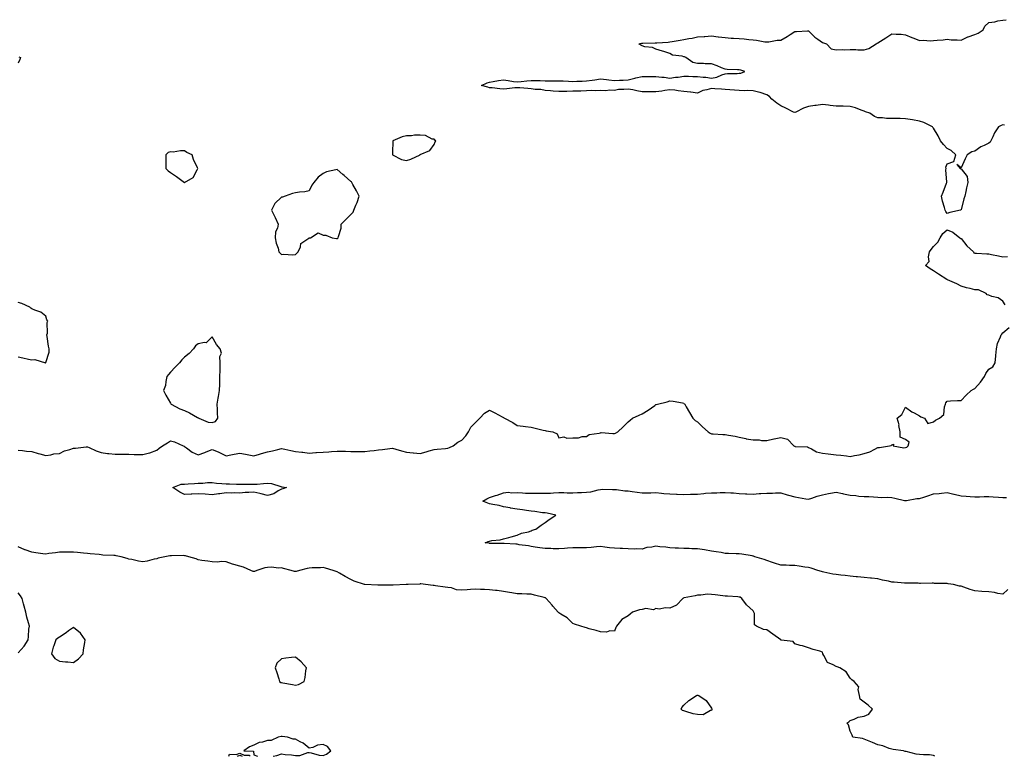
# Model space of a CAD drawing. Units: inches. Extents: x 934163 to 936803, y 7260938 to 7263578.
# Drawn here: x 935239 to 935949, y 7260938 to 7261469 of the extents above; entities that cross this region are included whole.
import ezdxf

# ---------------------------------------------------------------- set-up
doc = ezdxf.new("R2010")
doc.units = ezdxf.units.IN
doc.header["$MEASUREMENT"] = 0
doc.layers.add('Contour_93417260', color=7, linetype='Continuous', true_color=0x7bfdd2)

msp = doc.modelspace()

# ---------------------------------------------------------------- linework, layer by layer
at = {"layer": 'Contour_93417260'}
for points in [[(935949.38, 7261393.26, 3250), (935948.05, 7261393.51, 3250), (935946.88, 7261393.08, 3250), (935945.03, 7261391.92, 3250), (935942.23, 7261387.74, 3250), (935941.02, 7261384.89, 3250), (935939.54, 7261381.92, 3250), (935938.96, 7261381, 3250), (935938.05, 7261380.29, 3250), (935934.7, 7261378.57, 3250), (935932.4, 7261377.56, 3250), (935928.05, 7261374.4, 3250), (935925.89, 7261374.08, 3250), (935922.49, 7261371.92, 3250), (935921.01, 7261368.96, 3250), (935918.05, 7261362.51, 3250), (935915.05, 7261364.92, 3250), (935917.38, 7261361.92, 3250), (935917.84, 7261361.71, 3250), (935918.05, 7261361.79, 3250), (935922.4, 7261356.27, 3250), (935922.82, 7261351.92, 3250), (935922.02, 7261347.96, 3250), (935921.39, 7261345.26, 3250), (935920.69, 7261341.92, 3250), (935919.92, 7261340.05, 3250), (935918.05, 7261332.08, 3250), (935917.92, 7261332.06, 3250), (935917.54, 7261331.92, 3250), (935909.83, 7261330.14, 3250), (935908.05, 7261329.63, 3250), (935907.04, 7261330.91, 3250), (935906.65, 7261331.92, 3250), (935906.18, 7261333.79, 3250), (935904.65, 7261338.52, 3250), (935903.96, 7261341.92, 3250), (935905.04, 7261344.94, 3250), (935907.61, 7261351.47, 3250), (935907.77, 7261351.92, 3250), (935907.83, 7261352.14, 3250), (935907.11, 7261360.98, 3250), (935907.24, 7261361.92, 3250), (935907.15, 7261362.83, 3250), (935908.05, 7261365.43, 3250), (935912.92, 7261367.05, 3250), (935914.21, 7261371.92, 3250), (935911.01, 7261374.88, 3250), (935908.05, 7261376.35, 3250), (935905.33, 7261379.21, 3250), (935903.11, 7261381.92, 3250), (935901.59, 7261385.46, 3250), (935898.05, 7261391.04, 3250), (935897.67, 7261391.54, 3250), (935897.39, 7261391.92, 3250), (935891.22, 7261395.09, 3250), (935888.05, 7261396.06, 3250), (935883.1, 7261396.97, 3250), (935882.98, 7261396.99, 3250), (935878.05, 7261397.84, 3250), (935874.08, 7261397.95, 3250), (935871.96, 7261398.01, 3250), (935868.05, 7261398.12, 3250), (935864.26, 7261398.13, 3250), (935861.41, 7261398.56, 3250), (935858.05, 7261398.57, 3250), (935855.67, 7261399.55, 3250), (935852.22, 7261401.92, 3250), (935849.04, 7261402.91, 3250), (935848.05, 7261403.31, 3250), (935845.93, 7261404.04, 3250), (935841.84, 7261405.71, 3250), (935838.05, 7261406.8, 3250), (935833.12, 7261406.84, 3250), (935832.96, 7261406.83, 3250), (935828.05, 7261406.86, 3250), (935823.56, 7261407.43, 3250), (935822.41, 7261407.56, 3250), (935818.05, 7261408.1, 3250), (935813.64, 7261407.51, 3250), (935812.63, 7261407.34, 3250), (935808.05, 7261406.75, 3250), (935804.46, 7261405.5, 3250), (935798.78, 7261402.65, 3250), (935798.05, 7261402.33, 3250), (935797.26, 7261402.71, 3250), (935791.58, 7261405.46, 3250), (935788.05, 7261407.14, 3250), (935785.19, 7261409.06, 3250), (935781.55, 7261411.92, 3250), (935779.95, 7261413.81, 3250), (935778.05, 7261415.16, 3250), (935773.17, 7261416.79, 3250), (935773, 7261416.87, 3250), (935768.05, 7261418.05, 3250), (935764.36, 7261418.23, 3250), (935761.88, 7261418.09, 3250), (935758.05, 7261418.24, 3250), (935754.6, 7261418.47, 3250), (935751.2, 7261418.77, 3250), (935748.05, 7261419, 3250), (935745.38, 7261419.25, 3250), (935740.52, 7261419.45, 3250), (935738.05, 7261419.67, 3250), (935734.78, 7261418.65, 3250), (935731.8, 7261418.17, 3250), (935728.05, 7261416.33, 3250), (935723.17, 7261417.05, 3250), (935722.92, 7261417.05, 3250), (935718.05, 7261417.62, 3250), (935714.08, 7261417.95, 3250), (935711.55, 7261418.41, 3250), (935708.05, 7261418.76, 3250), (935704.32, 7261418.19, 3250), (935702.31, 7261417.66, 3250), (935698.05, 7261417.16, 3250), (935693.4, 7261417.27, 3250), (935692.69, 7261417.28, 3250), (935688.05, 7261417.37, 3250), (935684.17, 7261418.04, 3250), (935681.33, 7261418.65, 3250), (935678.05, 7261419.25, 3250), (935674.96, 7261418.83, 3250), (935671.14, 7261418.83, 3250), (935668.05, 7261418.25, 3250), (935664.59, 7261418.45, 3250), (935661.88, 7261418.09, 3250), (935658.05, 7261418.25, 3250), (935654.15, 7261418.02, 3250), (935651.79, 7261418.18, 3250), (935648.05, 7261417.88, 3250), (935643.89, 7261417.77, 3250), (935642.13, 7261417.84, 3250), (935638.05, 7261417.69, 3250), (935633.74, 7261417.61, 3250), (935632.46, 7261417.52, 3250), (935628.05, 7261417.43, 3250), (935623.97, 7261417.84, 3250), (935622.03, 7261417.94, 3250), (935618.05, 7261418.31, 3250), (935615.06, 7261418.93, 3250), (935610.97, 7261419, 3250), (935608.05, 7261419.45, 3250), (935605.71, 7261419.58, 3250), (935599.91, 7261420.06, 3250), (935598.05, 7261420.17, 3250), (935596.22, 7261420.09, 3250), (935590.61, 7261419.35, 3250), (935588.05, 7261419.27, 3250), (935585.48, 7261419.35, 3250), (935579.82, 7261420.15, 3250), (935578.05, 7261420.22, 3250), (935576.88, 7261420.75, 3250), (935572.32, 7261421.92, 3250), (935576.25, 7261423.73, 3250), (935578.05, 7261424.22, 3250), (935580.76, 7261424.63, 3250), (935584.58, 7261425.4, 3250), (935588.05, 7261425.86, 3250), (935591.58, 7261425.45, 3250), (935595.21, 7261424.75, 3250), (935598.05, 7261424.38, 3250), (935600.81, 7261424.68, 3250), (935604.81, 7261425.16, 3250), (935608.05, 7261425.51, 3250), (935611.46, 7261425.33, 3250), (935614.57, 7261425.4, 3250), (935618.05, 7261425.26, 3250), (935621.29, 7261425.16, 3250), (935624.67, 7261425.31, 3250), (935628.05, 7261425.21, 3250), (935631.22, 7261425.09, 3250), (935635.09, 7261424.88, 3250), (935638.05, 7261424.76, 3250), (935641.07, 7261424.94, 3250), (935644.91, 7261425.05, 3250), (935648.05, 7261425.27, 3250), (935651.92, 7261425.79, 3250), (935654.03, 7261425.93, 3250), (935658.05, 7261426.55, 3250), (935662.27, 7261426.14, 3250), (935664.1, 7261425.87, 3250), (935668.05, 7261425.43, 3250), (935671.81, 7261425.68, 3250), (935674.29, 7261425.68, 3250), (935678.05, 7261425.97, 3250), (935682.77, 7261427.2, 3250), (935683.45, 7261427.32, 3250), (935688.05, 7261428.36, 3250), (935691.62, 7261428.35, 3250), (935694.41, 7261428.28, 3250), (935698.05, 7261428.27, 3250), (935702.22, 7261427.75, 3250), (935704.01, 7261427.89, 3250), (935708.05, 7261427.09, 3250), (935712.13, 7261427.84, 3250), (935714.03, 7261427.9, 3250), (935718.05, 7261428.48, 3250), (935721.48, 7261428.49, 3250), (935724.54, 7261428.4, 3250), (935728.05, 7261428.39, 3250), (935732.14, 7261427.83, 3250), (935733.88, 7261427.76, 3250), (935738.05, 7261427.04, 3250), (935742.03, 7261427.94, 3250), (935745.61, 7261429.48, 3250), (935748.05, 7261430.27, 3250), (935749.51, 7261430.46, 3250), (935756.66, 7261430.52, 3250), (935758.05, 7261430.68, 3250), (935759.18, 7261430.79, 3250), (935762.08, 7261431.92, 3250), (935759.14, 7261433, 3250), (935758.05, 7261433.02, 3250), (935756.74, 7261433.23, 3250), (935749.43, 7261433.3, 3250), (935748.05, 7261433.61, 3250), (935745.32, 7261434.65, 3250), (935742.21, 7261436.08, 3250), (935738.05, 7261437.35, 3250), (935733.62, 7261437.5, 3250), (935732.31, 7261437.66, 3250), (935728.05, 7261437.81, 3250), (935724.67, 7261438.54, 3250), (935719.57, 7261441.92, 3250), (935718.54, 7261442.41, 3250), (935718.05, 7261442.6, 3250), (935717.04, 7261442.93, 3250), (935709.92, 7261443.8, 3250), (935708.05, 7261444.87, 3250), (935703.72, 7261446.25, 3250), (935702.67, 7261446.54, 3250), (935698.05, 7261448.08, 3250), (935695.45, 7261449.31, 3250), (935690.13, 7261449.84, 3250), (935688.05, 7261450.44, 3250), (935687.08, 7261450.95, 3250), (935685.76, 7261451.92, 3250), (935687.7, 7261452.26, 3250), (935688.05, 7261452.3, 3250), (935688.45, 7261452.32, 3250), (935697.46, 7261452.51, 3250), (935698.05, 7261452.55, 3250), (935698.73, 7261452.6, 3250), (935706.84, 7261453.13, 3250), (935708.05, 7261453.24, 3250), (935709.61, 7261453.48, 3250), (935715.45, 7261454.52, 3250), (935718.05, 7261454.9, 3250), (935721.76, 7261455.62, 3250), (935724.05, 7261455.91, 3250), (935728.05, 7261456.85, 3250), (935732.71, 7261457.26, 3250), (935733.38, 7261457.25, 3250), (935738.05, 7261457.6, 3250), (935743, 7261456.97, 3250), (935743.08, 7261456.96, 3250), (935748.05, 7261456.35, 3250), (935752.19, 7261456.06, 3250), (935754.03, 7261455.93, 3250), (935758.05, 7261455.65, 3250), (935761.57, 7261455.44, 3250), (935764.97, 7261455, 3250), (935768.05, 7261454.77, 3250), (935770.64, 7261454.51, 3250), (935776.58, 7261453.39, 3250), (935778.05, 7261453.21, 3250), (935779.46, 7261453.33, 3250), (935785.54, 7261454.44, 3250), (935788.05, 7261454.61, 3250), (935792.72, 7261457.25, 3250), (935794.7, 7261458.57, 3250), (935798.05, 7261460.72, 3250), (935799.28, 7261460.69, 3250), (935807.34, 7261461.21, 3250), (935808.05, 7261461.19, 3250), (935812.71, 7261456.59, 3250), (935814.71, 7261455.25, 3250), (935818.05, 7261452.89, 3250), (935818.84, 7261452.71, 3250), (935821.03, 7261451.92, 3250), (935824.32, 7261448.19, 3250), (935828.05, 7261447.55, 3250), (935832.22, 7261447.75, 3250), (935833.8, 7261447.66, 3250), (935838.05, 7261447.83, 3250), (935842.11, 7261447.86, 3250), (935843.71, 7261447.57, 3250), (935848.05, 7261447.58, 3250), (935851.51, 7261448.46, 3250), (935856.73, 7261451.92, 3250), (935857.53, 7261452.44, 3250), (935858.05, 7261452.71, 3250), (935860.04, 7261453.91, 3250), (935863.87, 7261456.1, 3250), (935868.05, 7261459.03, 3250), (935871.21, 7261458.76, 3250), (935874.93, 7261458.8, 3250), (935878.05, 7261458.49, 3250), (935882.61, 7261456.47, 3250), (935883.98, 7261455.98, 3250), (935888.05, 7261454.39, 3250), (935890.76, 7261454.63, 3250), (935895.96, 7261454, 3250), (935898.05, 7261454.31, 3250), (935900.77, 7261454.64, 3250), (935905.16, 7261454.81, 3250), (935908.05, 7261455.24, 3250), (935910.94, 7261454.81, 3250), (935915.22, 7261454.75, 3250), (935918.05, 7261454.44, 3250), (935922.97, 7261457, 3250), (935923.16, 7261457.04, 3250), (935928.05, 7261458.58, 3250), (935930.36, 7261459.61, 3250), (935934.08, 7261461.92, 3250), (935935.24, 7261464.73, 3250), (935938.05, 7261467.26, 3250), (935942.29, 7261467.68, 3250), (935944.49, 7261468.36, 3250), (935948.05, 7261468.86, 3250), (935950.67, 7261469.3, 3250)], [(935238.75, 7261442.62, 3250), (935239.79, 7261441.92, 3250), (935239.47, 7261440.5, 3250), (935238.05, 7261437.97, 3250)], [(935949.82, 7261263.69, 3250), (935948.05, 7261266.25, 3250), (935944.84, 7261268.72, 3250), (935940.33, 7261269.64, 3250), (935938.05, 7261270.55, 3250), (935936.96, 7261270.83, 3250), (935936.22, 7261271.92, 3250), (935930.61, 7261274.48, 3250), (935928.05, 7261274.54, 3250), (935924.56, 7261275.41, 3250), (935921.93, 7261275.8, 3250), (935918.05, 7261277.07, 3250), (935914.99, 7261278.86, 3250), (935908.24, 7261281.73, 3250), (935908.05, 7261281.82, 3250), (935907.97, 7261281.84, 3250), (935907.69, 7261281.92, 3250), (935901.79, 7261285.66, 3250), (935898.05, 7261288.27, 3250), (935895.83, 7261289.7, 3250), (935892.36, 7261291.92, 3250), (935895.02, 7261294.95, 3250), (935894.45, 7261298.33, 3250), (935895.36, 7261301.92, 3250), (935896.41, 7261303.56, 3250), (935898.05, 7261305.75, 3250), (935901.18, 7261308.79, 3250), (935902.89, 7261311.92, 3250), (935904.83, 7261315.14, 3250), (935908.05, 7261317.78, 3250), (935912.21, 7261316.08, 3250), (935917.19, 7261311.92, 3250), (935917.65, 7261311.52, 3250), (935918.05, 7261311.43, 3250), (935922.23, 7261306.11, 3250), (935926.96, 7261301.92, 3250), (935927.34, 7261301.21, 3250), (935928.05, 7261300.94, 3250), (935929.11, 7261300.86, 3250), (935936.67, 7261300.53, 3250), (935938.05, 7261300.43, 3250), (935939.91, 7261300.06, 3250), (935945.02, 7261298.88, 3250), (935948.05, 7261298.33, 3250), (935951.4, 7261298.56, 3250)], [(935238.05, 7261226.12, 3251), (935241.51, 7261225.38, 3251), (935245.54, 7261224.43, 3251), (935248.05, 7261223.87, 3251), (935250.27, 7261224.15, 3251), (935257.83, 7261221.92, 3251), (935258.03, 7261221.9, 3251), (935258.05, 7261221.89, 3251), (935258.07, 7261221.89, 3251), (935258.1, 7261221.92, 3251), (935258.1, 7261221.98, 3251), (935260.41, 7261229.56, 3251), (935260.53, 7261231.92, 3251), (935259.99, 7261233.86, 3251), (935259.17, 7261240.8, 3251), (935258.93, 7261241.92, 3251), (935259.25, 7261243.12, 3251), (935258.99, 7261250.98, 3251), (935259.54, 7261251.92, 3251), (935258.93, 7261252.81, 3251), (935258.05, 7261255.54, 3251), (935254.42, 7261258.3, 3251), (935250.28, 7261259.69, 3251), (935248.05, 7261260.73, 3251), (935247.26, 7261261.14, 3251), (935246.67, 7261261.92, 3251), (935240.74, 7261264.61, 3251), (935238.05, 7261265.36, 3251)], [(935238.05, 7261158.9, 3250), (935241.37, 7261158.61, 3250), (935244.23, 7261158.1, 3250), (935248.05, 7261157.81, 3250), (935252.58, 7261156.45, 3250), (935253.82, 7261156.16, 3250), (935258.05, 7261154.99, 3250), (935261.59, 7261155.46, 3250), (935263.86, 7261156.11, 3250), (935268.05, 7261156.5, 3250), (935271.56, 7261158.41, 3250), (935275.49, 7261159.35, 3250), (935278.05, 7261160.3, 3250), (935279.61, 7261160.36, 3250), (935287.25, 7261161.12, 3250), (935288.05, 7261161.16, 3250), (935289.33, 7261160.64, 3250), (935294.38, 7261158.26, 3250), (935298.05, 7261157.08, 3250), (935302.65, 7261156.52, 3250), (935303.55, 7261156.42, 3250), (935308.05, 7261155.88, 3250), (935312.06, 7261155.93, 3250), (935314.12, 7261155.85, 3250), (935318.05, 7261155.89, 3250), (935321.8, 7261155.67, 3250), (935324.17, 7261155.8, 3250), (935328.05, 7261155.61, 3250), (935332.94, 7261156.81, 3250), (935333.14, 7261156.82, 3250), (935338.05, 7261158.83, 3250), (935339.76, 7261160.21, 3250), (935342.15, 7261161.92, 3250), (935345.86, 7261164.12, 3250), (935348.05, 7261165.44, 3250), (935350.98, 7261164.85, 3250), (935357.13, 7261161.92, 3250), (935357.76, 7261161.63, 3250), (935358.05, 7261161.47, 3250), (935359.48, 7261160.49, 3250), (935363.53, 7261157.4, 3250), (935368.05, 7261155.55, 3250), (935372.76, 7261157.21, 3250), (935373.8, 7261157.67, 3250), (935378.05, 7261159.38, 3250), (935382.42, 7261157.55, 3250), (935383.36, 7261157.22, 3250), (935388.05, 7261154.73, 3250), (935391.51, 7261155.38, 3250), (935393.96, 7261156, 3250), (935398.05, 7261156.65, 3250), (935402.16, 7261156.03, 3250), (935404.56, 7261155.41, 3250), (935408.05, 7261154.76, 3250), (935412.1, 7261155.96, 3250), (935413.55, 7261156.42, 3250), (935418.05, 7261157.69, 3250), (935421.56, 7261158.4, 3250), (935425.49, 7261159.36, 3250), (935428.05, 7261159.93, 3250), (935430.54, 7261159.43, 3250), (935434.7, 7261158.57, 3250), (935438.05, 7261157.93, 3250), (935442.58, 7261157.39, 3250), (935443.4, 7261157.27, 3250), (935448.05, 7261156.76, 3250), (935452.87, 7261157.11, 3250), (935453.24, 7261157.11, 3250), (935458.05, 7261157.4, 3250), (935462.24, 7261157.73, 3250), (935464, 7261157.87, 3250), (935468.05, 7261158.19, 3250), (935471.93, 7261158.04, 3250), (935474.21, 7261158.08, 3250), (935478.05, 7261157.93, 3250), (935482.09, 7261157.88, 3250), (935484.03, 7261157.9, 3250), (935488.05, 7261157.85, 3250), (935491.66, 7261158.31, 3250), (935494.79, 7261158.66, 3250), (935498.05, 7261159.07, 3250), (935500.74, 7261159.23, 3250), (935506.2, 7261160.07, 3250), (935508.05, 7261160.21, 3250), (935510.41, 7261159.56, 3250), (935514.51, 7261158.38, 3250), (935518.05, 7261157.43, 3250), (935522.99, 7261156.98, 3250), (935523.1, 7261156.97, 3250), (935528.05, 7261156.5, 3250), (935532.31, 7261157.66, 3250), (935534.39, 7261158.26, 3250), (935538.05, 7261159.27, 3250), (935540.37, 7261159.6, 3250), (935546.25, 7261160.11, 3250), (935548.05, 7261160.35, 3250), (935549.24, 7261160.73, 3250), (935551.81, 7261161.92, 3250), (935555.26, 7261164.7, 3250), (935558.05, 7261166.01, 3250), (935560.93, 7261169.04, 3250), (935562.96, 7261171.92, 3250), (935564.66, 7261175.32, 3250), (935568.05, 7261178.96, 3250), (935569.64, 7261180.34, 3250), (935570.97, 7261181.92, 3250), (935574.37, 7261185.6, 3250), (935578.05, 7261187.64, 3250), (935581.96, 7261185.83, 3250), (935587.21, 7261182.76, 3250), (935588.05, 7261182.3, 3250), (935588.29, 7261182.16, 3250), (935588.81, 7261181.92, 3250), (935594.78, 7261178.65, 3250), (935598.05, 7261176.65, 3250), (935602.19, 7261176.06, 3250), (935604.08, 7261175.89, 3250), (935608.05, 7261175.39, 3250), (935610.87, 7261174.74, 3250), (935616.72, 7261173.26, 3250), (935618.05, 7261172.94, 3250), (935618.94, 7261172.81, 3250), (935623.67, 7261171.92, 3250), (935626.84, 7261170.71, 3250), (935628.05, 7261167.74, 3250), (935631.51, 7261168.46, 3250), (935633.67, 7261167.55, 3250), (935638.05, 7261167.8, 3250), (935642.24, 7261167.73, 3250), (935644.82, 7261168.69, 3250), (935648.05, 7261168.57, 3250), (935649.79, 7261170.18, 3250), (935657.14, 7261171, 3250), (935658.05, 7261171.34, 3250), (935658.53, 7261171.44, 3250), (935666.95, 7261170.82, 3250), (935668.05, 7261170.95, 3250), (935668.98, 7261170.99, 3250), (935670.48, 7261171.92, 3250), (935674.34, 7261175.63, 3250), (935678.05, 7261179.31, 3250), (935679.51, 7261180.46, 3250), (935681.22, 7261181.92, 3250), (935685.89, 7261184.08, 3250), (935688.05, 7261185.05, 3250), (935692.3, 7261187.67, 3250), (935697.17, 7261191.03, 3250), (935698.05, 7261191.64, 3250), (935698.28, 7261191.69, 3250), (935699.16, 7261191.92, 3250), (935706.19, 7261193.78, 3250), (935708.05, 7261194.38, 3250), (935710.37, 7261194.24, 3250), (935717.08, 7261192.89, 3250), (935718.05, 7261192.81, 3250), (935718.47, 7261192.34, 3250), (935718.76, 7261191.92, 3250), (935719.81, 7261190.16, 3250), (935722.23, 7261186.1, 3250), (935724.74, 7261181.92, 3250), (935726.41, 7261180.28, 3250), (935728.05, 7261179.31, 3250), (935731.69, 7261175.55, 3250), (935735.76, 7261171.92, 3250), (935737.09, 7261170.96, 3250), (935738.05, 7261170.65, 3250), (935739.35, 7261170.61, 3250), (935746.24, 7261170.11, 3250), (935748.05, 7261170.08, 3250), (935750.43, 7261169.54, 3250), (935755.13, 7261169, 3250), (935758.05, 7261168.11, 3250), (935762.83, 7261167.14, 3250), (935763.15, 7261167.02, 3250), (935768.05, 7261166.38, 3250), (935772.47, 7261166.33, 3250), (935774.11, 7261165.86, 3250), (935778.05, 7261165.78, 3250), (935782.96, 7261167.01, 3250), (935783.16, 7261167.03, 3250), (935788.05, 7261167.96, 3250), (935792.88, 7261166.74, 3250), (935797.42, 7261161.92, 3250), (935797.81, 7261161.68, 3250), (935798.05, 7261161.62, 3250), (935798.44, 7261161.53, 3250), (935807.22, 7261161.1, 3250), (935808.05, 7261160.81, 3250), (935810.09, 7261159.88, 3250), (935813.76, 7261157.63, 3250), (935818.05, 7261156.56, 3250), (935822.19, 7261156.05, 3250), (935824.1, 7261155.88, 3250), (935828.05, 7261155.41, 3250), (935831.26, 7261155.13, 3250), (935835.36, 7261154.61, 3250), (935838.05, 7261154.35, 3250), (935841.12, 7261154.99, 3250), (935844.51, 7261155.46, 3250), (935848.05, 7261156.31, 3250), (935852.35, 7261157.62, 3250), (935855.74, 7261159.61, 3250), (935858.05, 7261160.7, 3250), (935859.17, 7261160.8, 3250), (935866.52, 7261161.92, 3250), (935867.69, 7261162.28, 3250), (935868.05, 7261162.55, 3250), (935869.28, 7261163.15, 3250), (935869.11, 7261161.92, 3250), (935876.7, 7261160.57, 3250), (935878.05, 7261160.64, 3250), (935879.04, 7261160.93, 3250), (935879.92, 7261161.92, 3250), (935880.59, 7261164.47, 3250), (935878.05, 7261166.49, 3250), (935874.22, 7261168.09, 3250), (935874.01, 7261171.92, 3250), (935873.27, 7261176.7, 3250), (935873.3, 7261177.17, 3250), (935871.99, 7261181.92, 3250), (935875.38, 7261184.59, 3250), (935878.05, 7261189.83, 3250), (935882.63, 7261186.5, 3250), (935884.22, 7261185.76, 3250), (935888.05, 7261183.69, 3250), (935889.09, 7261182.96, 3250), (935891.67, 7261181.92, 3250), (935894.12, 7261177.98, 3250), (935898.05, 7261179.26, 3250), (935899.63, 7261180.35, 3250), (935902.6, 7261181.92, 3250), (935905.51, 7261184.46, 3250), (935906.12, 7261190, 3250), (935906.89, 7261191.92, 3250), (935907.01, 7261192.96, 3250), (935908.05, 7261194.22, 3250), (935910.45, 7261194.32, 3250), (935915.42, 7261194.55, 3250), (935918.05, 7261194.63, 3250), (935921.6, 7261198.37, 3250), (935925.39, 7261201.92, 3250), (935927.04, 7261202.93, 3250), (935928.05, 7261203.28, 3250), (935932.14, 7261207.84, 3250), (935934.9, 7261211.92, 3250), (935935.78, 7261214.19, 3250), (935938.05, 7261217.35, 3250), (935940.98, 7261218.99, 3250), (935942.62, 7261221.92, 3250), (935943.15, 7261226.82, 3250), (935943.15, 7261227.02, 3250), (935943.58, 7261231.92, 3250), (935944.29, 7261235.68, 3250), (935946.58, 7261240.45, 3250), (935947.04, 7261241.92, 3250), (935947.44, 7261242.53, 3250), (935948.05, 7261243.43, 3250), (935952.64, 7261247.33, 3250)], [(935951.68, 7261058.29, 3249), (935948.05, 7261055.05, 3249), (935944.44, 7261055.52, 3249), (935942.24, 7261056.11, 3249), (935938.05, 7261056.53, 3249), (935933.1, 7261056.97, 3249), (935933.01, 7261056.97, 3249), (935928.05, 7261057.32, 3249), (935924.54, 7261058.4, 3249), (935919.97, 7261060, 3249), (935918.05, 7261060.63, 3249), (935916.89, 7261060.76, 3249), (935912.54, 7261061.92, 3249), (935908.65, 7261062.52, 3249), (935908.05, 7261062.61, 3249), (935907.31, 7261062.66, 3249), (935898.89, 7261062.76, 3249), (935898.05, 7261062.83, 3249), (935897.08, 7261062.89, 3249), (935888.82, 7261062.69, 3249), (935888.05, 7261062.75, 3249), (935887.19, 7261062.78, 3249), (935878.9, 7261062.77, 3249), (935878.05, 7261062.81, 3249), (935877.14, 7261062.83, 3249), (935869.73, 7261063.6, 3249), (935868.05, 7261063.65, 3249), (935865.73, 7261064.23, 3249), (935861.29, 7261065.15, 3249), (935858.05, 7261066.08, 3249), (935853.47, 7261066.5, 3249), (935852.72, 7261066.59, 3249), (935848.05, 7261066.98, 3249), (935843.47, 7261067.35, 3249), (935842.51, 7261067.46, 3249), (935838.05, 7261067.85, 3249), (935834.45, 7261068.32, 3249), (935831.26, 7261068.71, 3249), (935828.05, 7261069.12, 3249), (935825.59, 7261069.46, 3249), (935819.2, 7261070.77, 3249), (935818.05, 7261070.95, 3249), (935817.33, 7261071.2, 3249), (935814.87, 7261071.92, 3249), (935809.85, 7261073.72, 3249), (935808.05, 7261074.17, 3249), (935805.47, 7261074.5, 3249), (935801.26, 7261075.12, 3249), (935798.05, 7261075.51, 3249), (935794.39, 7261075.58, 3249), (935792, 7261075.87, 3249), (935788.05, 7261075.92, 3249), (935783.55, 7261077.43, 3249), (935782.08, 7261077.89, 3249), (935778.05, 7261079.2, 3249), (935776.12, 7261079.99, 3249), (935769.37, 7261081.92, 3249), (935768.47, 7261082.34, 3249), (935768.05, 7261082.43, 3249), (935767.48, 7261082.49, 3249), (935759.93, 7261083.8, 3249), (935758.05, 7261083.97, 3249), (935755.91, 7261084.06, 3249), (935750.42, 7261084.29, 3249), (935748.05, 7261084.39, 3249), (935745.05, 7261084.92, 3249), (935741.5, 7261085.37, 3249), (935738.05, 7261086.08, 3249), (935733.13, 7261087, 3249), (935732.96, 7261087.01, 3249), (935728.05, 7261087.76, 3249), (935723.84, 7261087.71, 3249), (935721.96, 7261088, 3249), (935718.05, 7261087.95, 3249), (935714.33, 7261088.2, 3249), (935711.83, 7261088.14, 3249), (935708.05, 7261088.35, 3249), (935705.08, 7261088.95, 3249), (935700.79, 7261089.18, 3249), (935698.05, 7261089.61, 3249), (935695.05, 7261088.92, 3249), (935691.4, 7261088.57, 3249), (935688.05, 7261087.5, 3249), (935683.78, 7261087.65, 3249), (935682.46, 7261087.51, 3249), (935678.05, 7261087.64, 3249), (935673.93, 7261087.81, 3249), (935672.12, 7261087.85, 3249), (935668.05, 7261088.01, 3249), (935664.61, 7261088.48, 3249), (935661.13, 7261088.83, 3249), (935658.05, 7261089.23, 3249), (935655.18, 7261089.05, 3249), (935651.35, 7261088.63, 3249), (935648.05, 7261088.42, 3249), (935644.56, 7261088.43, 3249), (935641.5, 7261088.47, 3249), (935638.05, 7261088.48, 3249), (935634.28, 7261088.15, 3249), (935632.01, 7261087.96, 3249), (935628.05, 7261087.6, 3249), (935623.87, 7261087.74, 3249), (935622.2, 7261087.78, 3249), (935618.05, 7261087.92, 3249), (935614.4, 7261088.27, 3249), (935611, 7261088.97, 3249), (935608.05, 7261089.32, 3249), (935606.01, 7261089.88, 3249), (935599.34, 7261090.63, 3249), (935598.05, 7261090.9, 3249), (935597.1, 7261090.97, 3249), (935588.58, 7261091.39, 3249), (935588.05, 7261091.42, 3249), (935587.57, 7261091.44, 3249), (935578.37, 7261091.6, 3249), (935578.05, 7261091.61, 3249), (935577.76, 7261091.63, 3249), (935574.79, 7261091.92, 3249), (935577.04, 7261092.93, 3249), (935578.05, 7261093.28, 3249), (935579.77, 7261093.64, 3249), (935585.81, 7261094.17, 3249), (935588.05, 7261094.82, 3249), (935592.03, 7261095.89, 3249), (935593.63, 7261096.34, 3249), (935598.05, 7261097.57, 3249), (935601.13, 7261098.83, 3249), (935606.11, 7261099.98, 3249), (935608.05, 7261100.58, 3249), (935608.89, 7261101.07, 3249), (935611.44, 7261101.92, 3249), (935615.24, 7261104.73, 3249), (935618.05, 7261106.69, 3249), (935621.05, 7261108.92, 3249), (935625.95, 7261111.92, 3249), (935619.49, 7261113.37, 3249), (935618.05, 7261113.51, 3249), (935616.28, 7261113.69, 3249), (935610.81, 7261114.68, 3249), (935608.05, 7261114.92, 3249), (935604.64, 7261115.33, 3249), (935601.89, 7261115.77, 3249), (935598.05, 7261116.2, 3249), (935593.17, 7261117.04, 3249), (935592.85, 7261117.12, 3249), (935588.05, 7261118.06, 3249), (935584.96, 7261118.83, 3249), (935580.33, 7261119.63, 3249), (935578.05, 7261120.13, 3249), (935576.71, 7261120.57, 3249), (935573.26, 7261121.92, 3249), (935576.17, 7261123.8, 3249), (935578.05, 7261124.78, 3249), (935582.25, 7261126.12, 3249), (935583.5, 7261126.47, 3249), (935588.05, 7261128.12, 3249), (935591.49, 7261128.48, 3249), (935594.12, 7261127.99, 3249), (935598.05, 7261128.22, 3249), (935601.83, 7261128.13, 3249), (935604.02, 7261127.89, 3249), (935608.05, 7261127.82, 3249), (935612.19, 7261127.78, 3249), (935613.87, 7261127.74, 3249), (935618.05, 7261127.7, 3249), (935622.09, 7261127.88, 3249), (935624.18, 7261128.05, 3249), (935628.05, 7261128.22, 3249), (935631.62, 7261128.35, 3249), (935634.1, 7261127.97, 3249), (935638.05, 7261128.08, 3249), (935641.58, 7261128.38, 3249), (935644.32, 7261128.19, 3249), (935648.05, 7261128.42, 3249), (935651.13, 7261128.84, 3249), (935656.36, 7261130.23, 3249), (935658.05, 7261130.51, 3249), (935659.36, 7261130.61, 3249), (935666.6, 7261130.47, 3249), (935668.05, 7261130.56, 3249), (935669.51, 7261130.46, 3249), (935675.71, 7261129.58, 3249), (935678.05, 7261129.44, 3249), (935680.88, 7261129.1, 3249), (935684.58, 7261128.45, 3249), (935688.05, 7261128.07, 3249), (935691.82, 7261128.15, 3249), (935694.25, 7261128.12, 3249), (935698.05, 7261128.2, 3249), (935702.12, 7261127.85, 3249), (935703.77, 7261127.64, 3249), (935708.05, 7261127.3, 3249), (935712.85, 7261127.12, 3249), (935713.25, 7261127.12, 3249), (935718.05, 7261126.92, 3249), (935722.93, 7261127.04, 3249), (935723.17, 7261127.04, 3249), (935728.05, 7261127.16, 3249), (935732.45, 7261127.53, 3249), (935733.85, 7261127.72, 3249), (935738.05, 7261128.1, 3249), (935741.82, 7261128.15, 3249), (935744.43, 7261128.3, 3249), (935748.05, 7261128.36, 3249), (935751.92, 7261128.04, 3249), (935754.06, 7261127.93, 3249), (935758.05, 7261127.59, 3249), (935762.63, 7261127.34, 3249), (935763.55, 7261127.42, 3249), (935768.05, 7261127.1, 3249), (935772.52, 7261127.45, 3249), (935773.63, 7261127.5, 3249), (935778.05, 7261127.81, 3249), (935782.18, 7261127.79, 3249), (935784.19, 7261128.05, 3249), (935788.05, 7261128, 3249), (935792.61, 7261126.48, 3249), (935793.61, 7261126.35, 3249), (935798.05, 7261125.27, 3249), (935800.88, 7261124.75, 3249), (935806.16, 7261123.81, 3249), (935808.05, 7261123.47, 3249), (935810.32, 7261124.19, 3249), (935814.34, 7261125.63, 3249), (935818.05, 7261126.66, 3249), (935822.52, 7261127.45, 3249), (935823.87, 7261127.73, 3249), (935828.05, 7261128.51, 3249), (935832.46, 7261127.52, 3249), (935833.38, 7261127.25, 3249), (935838.05, 7261126.33, 3249), (935842.17, 7261126.03, 3249), (935844.28, 7261125.69, 3249), (935848.05, 7261125.38, 3249), (935851.47, 7261125.34, 3249), (935854.92, 7261125.05, 3249), (935858.05, 7261125.02, 3249), (935860.82, 7261124.68, 3249), (935865.13, 7261124.85, 3249), (935868.05, 7261124.59, 3249), (935870.32, 7261124.19, 3249), (935877.36, 7261122.6, 3249), (935878.05, 7261122.48, 3249), (935878.63, 7261122.51, 3249), (935886.06, 7261123.91, 3249), (935888.05, 7261123.98, 3249), (935891.12, 7261125, 3249), (935894.03, 7261125.94, 3249), (935898.05, 7261127.28, 3249), (935902.36, 7261127.61, 3249), (935904.03, 7261127.9, 3249), (935908.05, 7261128.27, 3249), (935912.93, 7261127.04, 3249), (935913.11, 7261126.99, 3249), (935918.05, 7261125.83, 3249), (935921.77, 7261125.64, 3249), (935924.58, 7261125.4, 3249), (935928.05, 7261125.19, 3249), (935931.32, 7261125.19, 3249), (935934.69, 7261125.29, 3249), (935938.05, 7261125.28, 3249), (935941.24, 7261125.1, 3249), (935945.08, 7261124.89, 3249), (935948.05, 7261124.73, 3249), (935950.75, 7261124.62, 3249)], [(935899.08, 7260938, 3250), (935898.05, 7260938.61, 3250), (935895.27, 7260939.14, 3250), (935890.96, 7260939.01, 3250), (935888.05, 7260939.38, 3250), (935885.57, 7260939.44, 3250), (935878.47, 7260941.5, 3250), (935878.05, 7260941.52, 3250), (935877.68, 7260941.56, 3250), (935876.43, 7260941.92, 3250), (935869.11, 7260942.98, 3250), (935868.05, 7260943.12, 3250), (935866.3, 7260943.67, 3250), (935861.66, 7260945.52, 3250), (935858.05, 7260946.39, 3250), (935854.2, 7260948.07, 3250), (935850.59, 7260949.38, 3250), (935848.05, 7260950.38, 3250), (935846.96, 7260950.83, 3250), (935840.03, 7260951.92, 3250), (935839.47, 7260953.34, 3250), (935838.05, 7260956.25, 3250), (935836.94, 7260960.81, 3250), (935835.73, 7260961.92, 3250), (935837.15, 7260962.83, 3250), (935838.05, 7260963.93, 3250), (935840.95, 7260964.81, 3250), (935843.76, 7260966.22, 3250), (935848.05, 7260966.92, 3250), (935851.59, 7260968.38, 3250), (935854.09, 7260971.92, 3250), (935850.96, 7260974.83, 3250), (935848.05, 7260977.14, 3250), (935845.3, 7260979.17, 3250), (935844.91, 7260981.92, 3250), (935843.88, 7260986.09, 3250), (935844.2, 7260988.07, 3250), (935840.88, 7260991.92, 3250), (935839.27, 7260993.13, 3250), (935838.05, 7260994.29, 3250), (935835.11, 7260998.98, 3250), (935830.61, 7261001.92, 3250), (935828.69, 7261002.56, 3250), (935828.05, 7261002.8, 3250), (935825.89, 7261004.08, 3250), (935821.76, 7261005.62, 3250), (935819.16, 7261010.81, 3250), (935818.4, 7261011.92, 3250), (935818.32, 7261012.18, 3250), (935818.05, 7261013.23, 3250), (935816.17, 7261013.8, 3250), (935811.3, 7261015.16, 3250), (935808.05, 7261016.2, 3250), (935803.74, 7261017.61, 3250), (935801.97, 7261018, 3250), (935798.05, 7261019.13, 3250), (935796.86, 7261020.73, 3250), (935788.21, 7261021.76, 3250), (935788.05, 7261021.83, 3250), (935788, 7261021.87, 3250), (935787.96, 7261021.92, 3250), (935782.3, 7261026.17, 3250), (935778.05, 7261029.28, 3250), (935775.61, 7261029.48, 3250), (935770.44, 7261031.92, 3250), (935769.03, 7261032.9, 3250), (935769.01, 7261040.96, 3250), (935768.65, 7261041.92, 3250), (935768.46, 7261042.33, 3250), (935768.05, 7261042.9, 3250), (935763.35, 7261047.22, 3250), (935759.98, 7261051.92, 3250), (935758.8, 7261052.67, 3250), (935758.05, 7261052.87, 3250), (935757.03, 7261052.94, 3250), (935749.59, 7261053.45, 3250), (935748.05, 7261053.55, 3250), (935746.2, 7261053.77, 3250), (935740.66, 7261054.53, 3250), (935738.05, 7261054.82, 3250), (935735.12, 7261054.85, 3250), (935730.33, 7261054.2, 3250), (935728.05, 7261054.23, 3250), (935726.2, 7261053.77, 3250), (935718.42, 7261052.28, 3250), (935718.05, 7261052.2, 3250), (935717.81, 7261052.16, 3250), (935717.32, 7261051.92, 3250), (935712.89, 7261047.09, 3250), (935708.05, 7261044.84, 3250), (935704.9, 7261045.06, 3250), (935700.38, 7261044.25, 3250), (935698.05, 7261044.57, 3250), (935696.3, 7261043.67, 3250), (935690.63, 7261044.5, 3250), (935688.05, 7261043.99, 3250), (935686.26, 7261043.71, 3250), (935681.07, 7261041.92, 3250), (935679.38, 7261040.59, 3250), (935678.05, 7261039.43, 3250), (935673.37, 7261036.6, 3250), (935669.48, 7261031.92, 3250), (935669.05, 7261030.92, 3250), (935668.05, 7261028.27, 3250), (935664.7, 7261028.56, 3250), (935662.36, 7261027.61, 3250), (935658.05, 7261027.78, 3250), (935654.92, 7261028.8, 3250), (935649.97, 7261030.01, 3250), (935648.05, 7261030.55, 3250), (935647.08, 7261030.95, 3250), (935643.78, 7261031.92, 3250), (935639.33, 7261033.2, 3250), (935638.05, 7261033.74, 3250), (935633.95, 7261037.82, 3250), (935629.46, 7261040.51, 3250), (935628.05, 7261041.45, 3250), (935627.75, 7261041.63, 3250), (935627.62, 7261041.92, 3250), (935623.66, 7261046.31, 3250), (935623.08, 7261046.95, 3250), (935618.8, 7261051.92, 3250), (935618.39, 7261052.26, 3250), (935618.05, 7261052.39, 3250), (935617.38, 7261052.58, 3250), (935610.37, 7261054.24, 3250), (935608.05, 7261055.06, 3250), (935604.9, 7261055.07, 3250), (935601.25, 7261055.12, 3250), (935598.05, 7261055.11, 3250), (935594.17, 7261055.8, 3250), (935592.39, 7261056.26, 3250), (935588.05, 7261056.87, 3250), (935583.62, 7261057.49, 3250), (935582.4, 7261057.57, 3250), (935578.05, 7261058.1, 3250), (935574.41, 7261058.28, 3250), (935571.63, 7261058.35, 3250), (935568.05, 7261058.51, 3250), (935564.41, 7261058.28, 3250), (935561.88, 7261058.09, 3250), (935558.05, 7261057.85, 3250), (935554.28, 7261058.15, 3250), (935550.52, 7261059.45, 3250), (935548.05, 7261059.77, 3250), (935546.16, 7261060.03, 3250), (935538.96, 7261061.01, 3250), (935538.05, 7261061.14, 3250), (935537.42, 7261061.3, 3250), (935531.84, 7261061.92, 3250), (935528.42, 7261062.29, 3250), (935528.05, 7261062.3, 3250), (935527.72, 7261062.25, 3250), (935519.32, 7261061.92, 3250), (935518.1, 7261061.87, 3250), (935518.05, 7261061.87, 3250), (935518, 7261061.87, 3250), (935508.51, 7261061.45, 3250), (935508.05, 7261061.44, 3250), (935507.55, 7261061.42, 3250), (935498.6, 7261061.36, 3250), (935498.05, 7261061.34, 3250), (935497.52, 7261061.39, 3250), (935488.14, 7261061.83, 3250), (935488.05, 7261061.84, 3250), (935487.99, 7261061.85, 3250), (935487.77, 7261061.92, 3250), (935480.5, 7261064.37, 3250), (935478.05, 7261065.5, 3250), (935473.9, 7261067.77, 3250), (935469.86, 7261070.11, 3250), (935468.05, 7261071.14, 3250), (935467.51, 7261071.37, 3250), (935465.39, 7261071.92, 3250), (935459.83, 7261073.7, 3250), (935458.05, 7261074.3, 3250), (935456.04, 7261073.93, 3250), (935450.12, 7261073.99, 3250), (935448.05, 7261073.72, 3250), (935446.55, 7261073.42, 3250), (935440.97, 7261071.92, 3250), (935438.68, 7261071.3, 3250), (935438.05, 7261071.24, 3250), (935437.5, 7261071.37, 3250), (935435.11, 7261071.92, 3250), (935429.59, 7261073.46, 3250), (935428.05, 7261073.84, 3250), (935426.16, 7261073.8, 3250), (935420.46, 7261074.33, 3250), (935418.05, 7261074.29, 3250), (935416, 7261073.96, 3250), (935410.36, 7261071.92, 3250), (935408.61, 7261071.36, 3250), (935408.05, 7261071.26, 3250), (935407.48, 7261071.34, 3250), (935406.02, 7261071.92, 3250), (935400.53, 7261074.4, 3250), (935398.05, 7261075.19, 3250), (935393.6, 7261076.36, 3250), (935392.63, 7261076.49, 3250), (935388.05, 7261078.23, 3250), (935384.65, 7261078.52, 3250), (935381.83, 7261078.14, 3250), (935378.05, 7261078.35, 3250), (935374.94, 7261078.8, 3250), (935370.62, 7261079.35, 3250), (935368.05, 7261079.72, 3250), (935366.48, 7261080.35, 3250), (935361.27, 7261081.92, 3250), (935358.75, 7261082.61, 3250), (935358.05, 7261082.71, 3250), (935357.24, 7261082.72, 3250), (935348.77, 7261082.64, 3250), (935348.05, 7261082.65, 3250), (935347.45, 7261082.52, 3250), (935344.02, 7261081.92, 3250), (935339.13, 7261080.85, 3250), (935338.05, 7261080.44, 3250), (935336.23, 7261080.1, 3250), (935331.14, 7261078.83, 3250), (935328.05, 7261078.34, 3250), (935324.97, 7261078.84, 3250), (935320.03, 7261079.95, 3250), (935318.05, 7261080.3, 3250), (935316.81, 7261080.68, 3250), (935312.34, 7261081.92, 3250), (935308.83, 7261082.7, 3250), (935308.05, 7261082.83, 3250), (935307.05, 7261082.92, 3250), (935299.24, 7261083.11, 3250), (935298.05, 7261083.22, 3250), (935296.52, 7261083.45, 3250), (935290.13, 7261084, 3250), (935288.05, 7261084.38, 3250), (935285.33, 7261084.64, 3250), (935281.05, 7261084.92, 3250), (935278.05, 7261085.23, 3250), (935274.82, 7261085.15, 3250), (935271.43, 7261085.3, 3250), (935268.05, 7261085.22, 3250), (935265.15, 7261084.82, 3250), (935260.3, 7261084.18, 3250), (935258.05, 7261083.86, 3250), (935255.85, 7261084.12, 3250), (935250.95, 7261084.81, 3250), (935248.05, 7261085.13, 3250), (935243.09, 7261086.87, 3250), (935243.03, 7261086.89, 3250), (935238.05, 7261089.12, 3250)], [(935238.05, 7261012.61, 3251), (935242.42, 7261017.55, 3251), (935245.25, 7261021.92, 3251), (935245.67, 7261024.3, 3251), (935245.9, 7261029.77, 3251), (935246.21, 7261031.92, 3251), (935245.63, 7261034.34, 3251), (935244.45, 7261038.32, 3251), (935243.71, 7261041.92, 3251), (935242.46, 7261046.33, 3251), (935242.08, 7261047.89, 3251), (935241.01, 7261051.92, 3251), (935239.88, 7261053.75, 3251), (935238.05, 7261055.98, 3251)], [(935458.05, 7260938.56, 3251), (935460.52, 7260939.45, 3251), (935463.62, 7260941.92, 3251), (935461.21, 7260945.08, 3251), (935458.05, 7260946.52, 3251), (935454.02, 7260945.95, 3251), (935450.59, 7260944.46, 3251), (935448.05, 7260943.86, 3251), (935443.56, 7260947.43, 3251), (935441.59, 7260948.38, 3251), (935438.05, 7260950.36, 3251), (935436.56, 7260950.43, 3251), (935432.31, 7260951.92, 3251), (935428.42, 7260952.29, 3251), (935428.05, 7260952.29, 3251), (935427.72, 7260952.25, 3251), (935425.71, 7260951.92, 3251), (935420.56, 7260949.41, 3251), (935418.05, 7260949.35, 3251), (935414.43, 7260948.31, 3251), (935411.96, 7260948.01, 3251), (935408.05, 7260946.14, 3251), (935405.03, 7260944.94, 3251), (935400.97, 7260941.92, 3251), (935407.85, 7260941.72, 3251), (935408.05, 7260939.02, 3251), (935410.75, 7260938, 3251)], [(935390.03, 7260938, 3250), (935390.49, 7260939.49, 3250), (935395.39, 7260939.26, 3250), (935398.05, 7260940.36, 3250), (935401.16, 7260938.81, 3250), (935404.84, 7260938.71, 3250), (935404.89, 7260938, 3250)], [(935396.24, 7260938, 3249), (935398.05, 7260938.75, 3249), (935399.55, 7260938, 3249)], [(935422.01, 7260938, 3251), (935424.6, 7260938.47, 3251), (935428.05, 7260939.68, 3251), (935430.62, 7260939.35, 3251), (935435.18, 7260939.05, 3251), (935438.05, 7260938.63, 3251), (935441.31, 7260938.67, 3251), (935446.9, 7260940.77, 3251), (935448.05, 7260940.81, 3251), (935449.39, 7260940.57, 3251), (935455.07, 7260938.94, 3251), (935458.05, 7260938.56, 3251)]]:
    msp.add_polyline3d(points, dxfattribs=at)
for points in [[(935518.05, 7261367.69, 3251), (935521.18, 7261368.8, 3251), (935528.01, 7261371.92, 3251), (935528.03, 7261371.94, 3251), (935528.05, 7261371.95, 3251), (935528.12, 7261371.99, 3251), (935535.01, 7261374.96, 3251), (935538.05, 7261379.38, 3251), (935538.74, 7261381.23, 3251), (935539.34, 7261381.92, 3251), (935538.61, 7261382.48, 3251), (935538.05, 7261383.01, 3251), (935536.75, 7261383.22, 3251), (935531.9, 7261385.77, 3251), (935528.05, 7261386.01, 3251), (935524.02, 7261385.95, 3251), (935521.66, 7261385.52, 3251), (935518.05, 7261385.46, 3251), (935515.12, 7261384.86, 3251), (935508.27, 7261381.92, 3251), (935508.25, 7261381.72, 3251), (935508.05, 7261373.59, 3251), (935508.02, 7261371.95, 3251), (935508.03, 7261371.92, 3251), (935508.04, 7261371.9, 3251), (935508.05, 7261371.89, 3251), (935508.09, 7261371.88, 3251), (935514.52, 7261368.39, 3251)], [(935358.05, 7261351.92, 3251), (935364.38, 7261355.59, 3251), (935367.1, 7261360.96, 3251), (935367.73, 7261361.92, 3251), (935367.51, 7261362.46, 3251), (935364.67, 7261368.54, 3251), (935363.57, 7261371.92, 3251), (935359.7, 7261373.57, 3251), (935358.05, 7261374.63, 3251), (935355.25, 7261374.71, 3251), (935349.95, 7261373.81, 3251), (935348.05, 7261373.93, 3251), (935346.42, 7261373.55, 3251), (935344.57, 7261371.92, 3251), (935344.57, 7261368.44, 3251), (935344.66, 7261365.31, 3251), (935344.6, 7261361.92, 3251), (935346.4, 7261360.27, 3251), (935348.05, 7261359.15, 3251), (935352.39, 7261356.27, 3251)], [(935438.05, 7261300.02, 3251), (935439.18, 7261300.79, 3251), (935440.1, 7261301.92, 3251), (935441.71, 7261305.58, 3251), (935442.02, 7261307.96, 3251), (935447.82, 7261311.69, 3251), (935448.05, 7261311.87, 3251), (935448.1, 7261311.87, 3251), (935448.88, 7261311.92, 3251), (935454.44, 7261315.52, 3251), (935458.05, 7261313.96, 3251), (935459.94, 7261313.81, 3251), (935464.52, 7261311.92, 3251), (935467.72, 7261311.59, 3251), (935468.05, 7261311.5, 3251), (935468.46, 7261311.51, 3251), (935469, 7261311.92, 3251), (935469.03, 7261312.91, 3251), (935470.94, 7261319.03, 3251), (935470.98, 7261321.92, 3251), (935474.56, 7261325.41, 3251), (935478.05, 7261328.72, 3251), (935479.6, 7261330.37, 3251), (935480.19, 7261331.92, 3251), (935481.63, 7261335.5, 3251), (935482.53, 7261337.44, 3251), (935484, 7261341.92, 3251), (935482.08, 7261345.95, 3251), (935479.42, 7261350.54, 3251), (935478.67, 7261351.92, 3251), (935478.41, 7261352.28, 3251), (935478.05, 7261352.53, 3251), (935473.1, 7261356.98, 3251), (935472.37, 7261357.59, 3251), (935468.05, 7261361.3, 3251), (935467.12, 7261360.98, 3251), (935460.51, 7261359.47, 3251), (935458.05, 7261358.31, 3251), (935454.36, 7261355.61, 3251), (935451.43, 7261351.92, 3251), (935449.98, 7261349.99, 3251), (935448.05, 7261345.8, 3251), (935444.85, 7261345.12, 3251), (935441.02, 7261344.89, 3251), (935438.05, 7261344.39, 3251), (935435.93, 7261344.04, 3251), (935430.62, 7261341.92, 3251), (935428.72, 7261341.26, 3251), (935428.05, 7261341.24, 3251), (935423.25, 7261336.71, 3251), (935420.93, 7261331.92, 3251), (935423.16, 7261327.03, 3251), (935423.4, 7261326.58, 3251), (935425.68, 7261321.92, 3251), (935425.16, 7261319.03, 3251), (935423.8, 7261316.17, 3251), (935423.44, 7261311.92, 3251), (935424.13, 7261308, 3251), (935425.54, 7261304.44, 3251), (935426.18, 7261301.92, 3251), (935427.06, 7261300.92, 3251), (935428.05, 7261299.92, 3251), (935429.82, 7261300.15, 3251), (935435.95, 7261299.81, 3251)], [(935378.05, 7261178.87, 3251), (935380.51, 7261179.46, 3251), (935382.2, 7261181.92, 3251), (935381.98, 7261185.86, 3251), (935381.89, 7261188.08, 3251), (935381.69, 7261191.92, 3251), (935382.39, 7261196.26, 3251), (935382.5, 7261197.47, 3251), (935383.34, 7261201.92, 3251), (935383.46, 7261206.52, 3251), (935383.55, 7261207.42, 3251), (935383.67, 7261211.92, 3251), (935383.7, 7261216.27, 3251), (935383.75, 7261217.62, 3251), (935383.79, 7261221.92, 3251), (935383.54, 7261226.43, 3251), (935384.81, 7261228.68, 3251), (935383.89, 7261231.92, 3251), (935381.22, 7261235.09, 3251), (935378.05, 7261240.58, 3251), (935373.78, 7261236.19, 3251), (935372.61, 7261236.47, 3251), (935368.05, 7261235.41, 3251), (935365.92, 7261234.05, 3251), (935364.55, 7261231.92, 3251), (935361.41, 7261228.55, 3251), (935358.05, 7261225.91, 3251), (935356.05, 7261223.91, 3251), (935354.48, 7261221.92, 3251), (935351.41, 7261218.56, 3251), (935348.05, 7261214.97, 3251), (935346.55, 7261213.41, 3251), (935345.42, 7261211.92, 3251), (935344.55, 7261208.42, 3251), (935344.43, 7261205.54, 3251), (935342.83, 7261201.92, 3251), (935344.52, 7261198.39, 3251), (935348.05, 7261192.83, 3251), (935348.29, 7261192.16, 3251), (935348.5, 7261191.92, 3251), (935354.73, 7261188.6, 3251), (935358.05, 7261187.38, 3251), (935361.81, 7261185.69, 3251), (935367.49, 7261182.48, 3251), (935368.05, 7261182.18, 3251), (935368.28, 7261182.15, 3251), (935368.45, 7261181.92, 3251), (935375.06, 7261178.93, 3251)], [(935428.05, 7261130.8, 3249), (935425.58, 7261129.45, 3249), (935422.57, 7261127.4, 3249), (935418.05, 7261126.07, 3249), (935413.48, 7261127.35, 3249), (935412.45, 7261127.52, 3249), (935408.05, 7261128.54, 3249), (935404.37, 7261128.24, 3249), (935401.79, 7261128.18, 3249), (935398.05, 7261127.83, 3249), (935394.05, 7261127.92, 3249), (935392.13, 7261127.84, 3249), (935388.05, 7261127.92, 3249), (935383.48, 7261127.36, 3249), (935382.67, 7261127.3, 3249), (935378.05, 7261126.67, 3249), (935373.1, 7261126.97, 3249), (935372.99, 7261126.99, 3249), (935368.05, 7261127.32, 3249), (935363.27, 7261127.14, 3249), (935362.82, 7261127.15, 3249), (935358.05, 7261126.93, 3249), (935354.63, 7261128.5, 3249), (935349.6, 7261131.92, 3249), (935355.58, 7261134.39, 3249), (935358.05, 7261134.41, 3249), (935360.75, 7261134.62, 3249), (935365.3, 7261134.67, 3249), (935368.05, 7261134.91, 3249), (935371.25, 7261135.12, 3249), (935374.57, 7261135.4, 3249), (935378.05, 7261135.61, 3249), (935381.18, 7261135.05, 3249), (935385.09, 7261134.88, 3249), (935388.05, 7261134.46, 3249), (935390.57, 7261134.45, 3249), (935395.65, 7261134.32, 3249), (935398.05, 7261134.3, 3249), (935400.41, 7261134.28, 3249), (935405.77, 7261134.2, 3249), (935408.05, 7261134.18, 3249), (935410.51, 7261134.38, 3249), (935415.14, 7261134.83, 3249), (935418.05, 7261135.05, 3249), (935420.92, 7261134.79, 3249), (935427.44, 7261132.53, 3249), (935428.05, 7261132.44, 3249), (935428.52, 7261132.39, 3249), (935431.58, 7261131.92, 3249), (935429.07, 7261130.9, 3249)], [(935278.05, 7261005.61, 3251), (935281.61, 7261008.36, 3251), (935284.93, 7261011.92, 3251), (935285.14, 7261014.83, 3251), (935286.19, 7261020.06, 3251), (935286.37, 7261021.92, 3251), (935283.05, 7261026.92, 3251), (935278.05, 7261030.87, 3251), (935274.52, 7261028.39, 3251), (935272.8, 7261027.17, 3251), (935268.05, 7261023.89, 3251), (935266.67, 7261023.3, 3251), (935265.36, 7261021.92, 3251), (935263.8, 7261017.66, 3251), (935263.32, 7261016.65, 3251), (935262.07, 7261011.92, 3251), (935264.69, 7261008.55, 3251), (935268.05, 7261006.71, 3251), (935272.24, 7261006.11, 3251), (935273.88, 7261006.09, 3251)], [(935438.05, 7260989.26, 3251), (935440.17, 7260989.8, 3251), (935444.37, 7260991.92, 3251), (935445.13, 7260994.84, 3251), (935445.68, 7260999.56, 3251), (935446.17, 7261001.92, 3251), (935442.27, 7261006.14, 3251), (935438.05, 7261009.62, 3251), (935435.3, 7261009.18, 3251), (935431.07, 7261008.89, 3251), (935428.05, 7261008.3, 3251), (935424.69, 7261005.29, 3251), (935423.4, 7261001.92, 3251), (935424.6, 7260998.47, 3251), (935426.04, 7260993.93, 3251), (935426.7, 7260991.92, 3251), (935427.48, 7260991.34, 3251), (935428.05, 7260991.16, 3251), (935429.02, 7260990.95, 3251), (935435.92, 7260989.79, 3251)], [(935738.05, 7260970.96, 3250), (935737.29, 7260971.16, 3250), (935732.08, 7260967.89, 3250), (935728.05, 7260968.06, 3250), (935724.77, 7260968.64, 3250), (935719.63, 7260970.34, 3250), (935718.05, 7260970.7, 3250), (935717.17, 7260971.03, 3250), (935716.22, 7260971.92, 3250), (935716.78, 7260973.2, 3250), (935718.05, 7260974.98, 3250), (935721.8, 7260978.17, 3250), (935727.28, 7260981.92, 3250), (935727.79, 7260982.18, 3250), (935728.05, 7260982.17, 3250), (935728.28, 7260982.15, 3250), (935728.95, 7260981.92, 3250), (935734.32, 7260978.19, 3250), (935738.05, 7260972.77, 3250), (935738.23, 7260972.1, 3250), (935738.26, 7260971.92, 3250), (935738.25, 7260971.72, 3250)]]:
    msp.add_polyline3d(points, close=True, dxfattribs=at)

doc.saveas('drawing.dxf')
